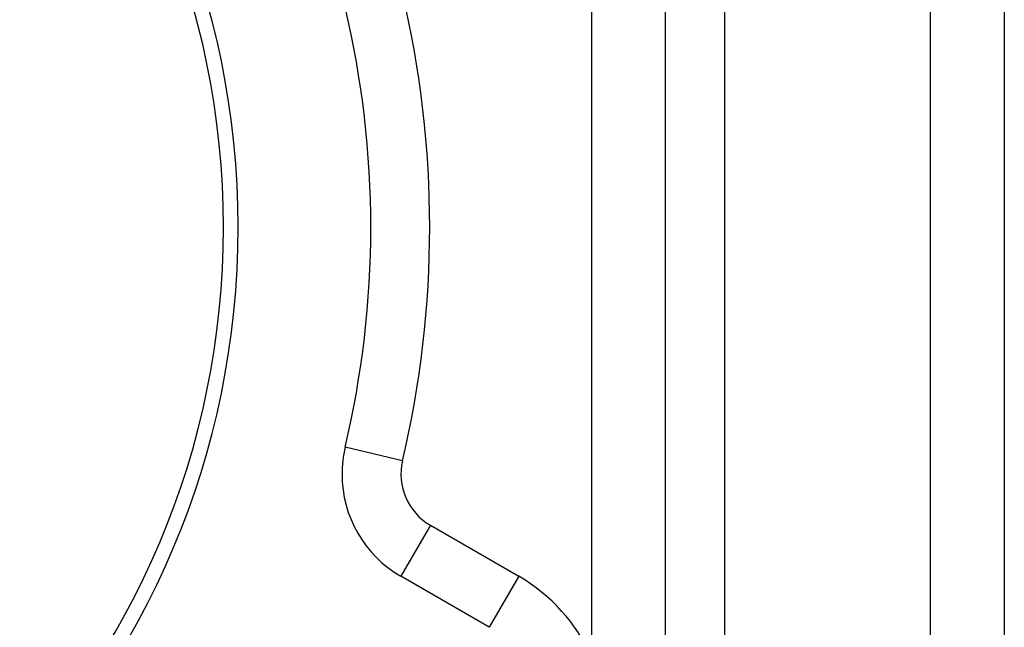
# Model space of a CAD drawing. Extents: x 24 to 1506, y -841 to 283.
# Drawn here: x 339 to 406, y -270 to -229 of the extents above; entities that cross this region are included whole.
import ezdxf

# ---------------------------------------------------------------- set-up
doc = ezdxf.new("R2010")
doc.units = 0
doc.linetypes.add('DASHED', pattern=[11.05, 8.7, -2.35])
doc.layers.get('0').update_dxf_attribs({"linetype": 'CONTINUOUS'})
doc.layers.add('NEVIDI', color=4, linetype='DASHED')

msp = doc.modelspace()

# ---------------------------------------------------------------- linework, layer by layer
at = {"color": 2}
for p, q in [((383, -391.020944), (383, -139.020944)), ((383, -391.020944), (383, -139.020944)), ((406, -196.520944), (406, -339.520944)), ((406, -196.520944), (406, -339.520944)), ((361.265775, -257.95467), (361.261474, -257.953655)), ((365.049711, -266.715904), (365.047502, -266.719731)), ((371.043219, -270.181359), (365.047502, -266.719731))]:
    msp.add_line(p, q, dxfattribs=at)
for centre, radius, start, end in [((298, -243.020944), 56, 0, 180), ((298, -243.020944), 55, 0, 180), ((298, -243.020944), 65, 346.718587, 13.281413), ((298, -243.020944), 56, 180, 360), ((298, -243.020944), 55, 180, 360), ((369.047502, -259.791527), 8, 166.718587, 180), ((369.047502, -259.791527), 8, 180, 240)]:
    msp.add_arc(centre, radius, start, end, dxfattribs=at)
at = {"layer": 'NEVIDI', "color": 7, "linetype": 'CONTINUOUS'}
for p, q in [((387, -139.020944), (387, -391.020944)), ((401, -348.020944), (401, -188.020944)), ((378, -272.215796), (378, -213.826092)), ((365.154488, -258.872591), (361.265775, -257.95467)), ((367.047502, -263.255629), (365.049711, -266.715904)), ((367.047502, -263.255629), (373.043219, -266.717258)), ((373.043219, -266.717258), (371.043284, -270.181247))]:
    msp.add_line(p, q, dxfattribs=at)
for centre, radius, start, end in [((298, -243.020944), 69, 346.718587, 13.281413), ((369.047502, -259.791527), 4, 166.718587, 240), ((367.043219, -277.109563), 12, 24.06758, 60)]:
    msp.add_arc(centre, radius, start, end, dxfattribs=at)

doc.saveas('drawing.dxf')
